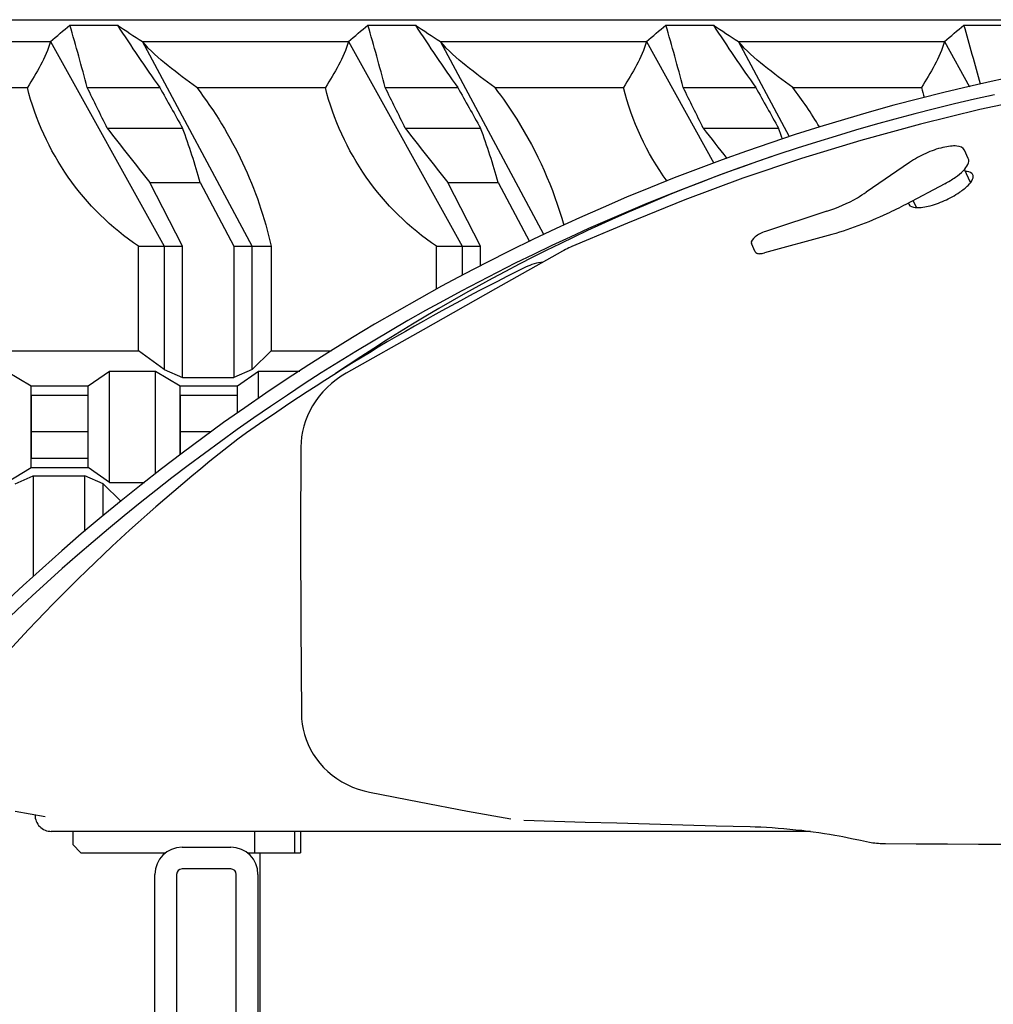
# Model space of a CAD drawing. Units: millimetres. Extents: x 0 to 594, y 0 to 420.
# Drawn here: x 464 to 471, y 366 to 373 of the extents above; entities that cross this region are included whole.
import ezdxf

# ---------------------------------------------------------------- set-up
doc = ezdxf.new("R2010")
doc.units = ezdxf.units.MM
doc.header["$LTSCALE"] = 32.67
doc.layers.get('0').update_dxf_attribs({"linetype": 'CONTINUOUS'})
doc.layers.add('ALL_AXIS', color=7, linetype='CONTINUOUS')
doc.layers.add('ALL_FEATURES', color=7, linetype='CONTINUOUS')
doc.styles.get("Standard").update_dxf_attribs({"font": 'txt', "width": 0.8})
doc.dimstyles.new('DIMSTYLE_6', dxfattribs={"dimtxt": 3.2, "dimasz": 3, "dimexe": 2.5, "dimexo": 0, "dimgap": 0.8, "dimtad": 1, "dimdec": 3, "dimlfac": 50, "dimdsep": 46, "dimtxsty": 'STANDARD', "dimblk": 'OPEN', "dimblk1": 'OPEN', "dimblk2": 'OPEN', "dimcen": 0.09, "dimadec": 3, "dimazin": 2, "dimtp": 0.8, "dimtm": 0.8, "dimtfac": 1, "dimtdec": 3, "dimtofl": 0, "dimtmove": 0, "dimatfit": 3, "dimldrblk": 'OPEN', "dimfxl": 1, "dimtolj": 1, "dimarcsym": 0})

# ---------------------------------------------------------------- blocks, each defined once
blk = doc.blocks.new('_OPEN')
at = {"color": 0, "linetype": 'BYBLOCK'}
for p, q in [((0, 0), (-1, 0.1667)), ((-1, -0.1667), (0, 0)), ((-1, 0), (0, 0))]:
    blk.add_line(p, q, dxfattribs=at)
blk = doc.blocks.new('*D47')
at = {"color": 2, "linetype": 'CONTINUOUS'}
for p, q in [((383.0906, 372.3313), (381.3906, 372.3313)), ((412.9098, 372.3317), (383.0906, 372.3313)), ((383.8906, 372.3313), (383.8907, 364.8163)), ((383.8908, 357.3013), (383.8907, 364.8163)), ((383.0908, 357.3013), (381.3908, 357.3012)), ((467.8553, 357.3025), (383.0908, 357.3013))]:
    blk.add_line(p, q, dxfattribs=at)
at = {"color": 2, "linetype": 'CONTINUOUS', "xscale": 3, "yscale": 3, "zscale": 3}
for p, rotation in [((383.8906, 372.3313), 90.0008049189), ((383.8908, 357.3013), 270.0008049189)]:
    blk.add_blockref('_OPEN', p, dxfattribs=dict(at, rotation=rotation))
at = {"color": 2, "linetype": 'CONTINUOUS', "insert": (379.8907, 364.8163), "char_height": 3.2, "width": 3.84, "attachment_point": 2, "rotation": 90, "line_spacing_factor": 0.9}
blk.add_mtext('W', dxfattribs=at)

msp = doc.modelspace()

# ---------------------------------------------------------------- linework, layer by layer
at = {"layer": 'ALL_AXIS', "color": 7, "linetype": 'CONTINUOUS'}
msp.add_line((465.579073, 366.81946), (465.579073, 366.66246), dxfattribs=at)
at = {"layer": 'ALL_AXIS', "color": 3, "linetype": 'CONTINUOUS'}
msp.add_line((465.62245, 364.84246), (465.62245, 366.66246), dxfattribs=at)
at = {"layer": 'ALL_FEATURES', "color": 7, "linetype": 'CONTINUOUS'}
for p, q in [((454.342366, 372.80246), (496.315266, 372.80246)), ((464.218702, 372.76246), (464.568291, 372.76246)), ((466.416115, 372.76246), (466.765704, 372.76246)), ((468.613528, 372.76246), (468.963117, 372.76246)), ((470.810941, 372.76246), (471.16053, 372.76246)), ((462.556098, 372.64246), (464.074311, 372.64246)), ((464.074311, 372.64246), (464.912676, 371.13246)), ((464.753511, 372.64246), (466.271724, 372.64246)), ((465.561602, 371.13246), (464.753511, 372.64246)), ((466.271724, 372.64246), (467.110089, 371.13246)), ((466.950924, 372.64246), (468.469137, 372.64246)), ((467.713147, 371.218169), (466.950924, 372.64246)), ((468.469137, 372.64246), (468.967044, 371.745668)), ((469.148337, 372.64246), (470.66655, 372.64246)), ((469.524477, 371.939606), (469.148337, 372.64246)), ((470.66655, 372.64246), (470.85204, 372.30837)), ((462.955917, 372.30246), (463.904812, 372.30246)), ((464.345846, 372.30246), (464.880999, 372.30246)), ((465.15333, 372.30246), (466.102225, 372.30246)), ((466.543259, 372.30246), (467.078412, 372.30246)), ((467.350743, 372.30246), (468.299638, 372.30246)), ((468.740672, 372.30246), (469.275825, 372.30246)), ((469.548156, 372.30246), (470.497051, 372.30246)), ((471.00691, 372.242703), (471.005238, 372.242334)), ((464.493833, 372.00246), (465.049511, 372.00246)), ((466.691246, 372.00246), (467.246924, 372.00246)), ((468.888659, 372.00246), (469.444337, 372.00246)), ((470.843149, 371.780301), (470.815441, 371.840349)), ((470.409621, 371.75045), (470.090956, 371.531977)), ((470.859418, 371.601835), (470.81452, 371.699138)), ((464.808683, 371.60246), (465.179596, 371.60246)), ((465.047726, 371.13246), (464.808683, 371.60246)), ((465.179596, 371.60246), (465.42728, 371.13246)), ((467.006096, 371.60246), (467.377009, 371.60246)), ((467.245139, 371.13246), (467.006096, 371.60246)), ((467.377009, 371.60246), (467.606418, 371.167137)), ((470.670439, 371.593461), (470.383002, 371.441306)), ((470.459905, 371.417474), (470.43597, 371.469344)), ((469.800629, 371.38993), (469.347618, 371.241483)), ((469.809921, 371.211539), (469.339125, 371.083394)), ((464.723839, 371.13246), (465.047726, 371.13246)), ((464.723839, 370.36246), (464.723839, 371.13246)), ((464.912676, 371.13246), (464.912676, 370.224582)), ((465.047726, 370.165491), (465.047726, 371.13246)), ((465.42728, 371.13246), (465.702686, 371.13246)), ((465.42728, 371.13246), (465.42728, 370.165491)), ((465.561602, 370.224582), (465.561602, 371.13246)), ((465.702686, 371.13246), (465.702686, 370.36246)), ((466.921252, 371.13246), (467.245139, 371.13246)), ((466.921252, 370.815587), (466.921252, 371.13246)), ((467.110089, 371.13246), (467.110089, 370.916637)), ((467.245139, 370.986578), (467.245139, 371.13246)), ((469.271994, 371.09219), (469.244286, 371.152238)), ((463.505273, 370.36246), (464.723839, 370.36246)), ((464.912676, 370.224582), (464.723839, 370.36246)), ((465.561602, 370.224582), (465.702686, 370.36246)), ((465.702686, 370.36246), (466.144625, 370.36246)), ((463.750133, 370.212763), (463.93244, 370.10246)), ((464.354189, 370.10246), (464.509347, 370.212763)), ((464.509347, 370.212763), (464.848948, 370.212763)), ((464.509347, 369.392157), (464.509347, 370.212763)), ((464.848948, 370.212763), (465.031255, 370.10246)), ((464.848948, 369.455311), (464.848948, 370.212763)), ((464.912676, 370.224582), (465.047726, 370.165491)), ((465.561602, 370.224582), (465.42728, 370.165491)), ((465.453004, 370.10246), (465.608162, 370.212763)), ((465.608162, 370.212763), (465.913238, 370.212763)), ((465.608162, 370.009397), (465.608162, 370.212763)), ((465.047726, 370.165491), (465.42728, 370.165491)), ((463.93244, 370.10246), (464.354189, 370.10246)), ((463.93244, 369.50246), (463.93244, 370.10246)), ((464.354189, 369.50246), (464.354189, 370.10246)), ((465.031255, 370.10246), (465.453004, 370.10246)), ((465.031255, 369.595263), (465.031255, 370.10246)), ((465.453004, 369.902056), (465.453004, 370.10246)), ((463.93244, 370.035537), (464.354189, 370.035537)), ((463.936028, 369.569384), (463.936028, 370.035537)), ((465.031255, 370.035537), (465.453004, 370.035537)), ((465.034842, 369.597918), (465.034842, 370.035537)), ((464.354189, 369.763787), (463.936028, 369.763787)), ((465.258778, 369.763787), (465.034842, 369.763787)), ((463.93244, 369.569384), (464.354189, 369.569384)), ((463.750133, 369.392157), (463.93244, 369.50246)), ((463.93244, 369.50246), (464.354189, 369.50246)), ((464.509347, 369.392157), (464.354189, 369.50246)), ((463.813608, 369.380339), (463.948495, 369.43943)), ((463.948495, 369.43943), (464.328048, 369.43943)), ((463.948495, 369.43943), (463.948495, 368.697347)), ((464.462533, 369.380339), (464.328048, 369.43943)), ((464.328048, 369.03102), (464.328048, 369.43943)), ((464.593103, 369.253077), (464.462533, 369.380339)), ((464.462533, 369.144463), (464.462533, 369.380339)), ((464.509347, 369.392157), (464.769052, 369.392157)), ((463.84811, 368.237187), (463.848675, 368.237592)), ((463.848157, 368.237007), (463.848722, 368.237412)), ((464.03598, 366.927707), (463.813711, 366.966768)), ((469.679469, 366.81946), (464.081225, 366.81946)), ((464.239225, 366.81946), (464.239225, 366.72246)), ((465.873818, 366.81946), (465.873818, 366.66246)), ((468.984439, 366.861609), (469.234012, 366.854773)), ((469.891035, 366.786018), (469.9173, 366.780778)), ((470.918097, 366.726381), (471.101424, 366.726255)), ((464.239225, 366.72246), (464.299225, 366.66246)), ((464.299225, 366.66246), (464.92558, 366.66246)), ((465.045266, 366.70246), (465.405266, 366.70246)), ((465.524867, 366.66246), (465.919643, 366.66246)), ((465.405266, 366.54246), (465.045266, 366.54246)), ((464.845266, 362.80246), (464.845266, 366.50246)), ((465.005266, 366.50246), (465.005266, 362.80246)), ((465.445266, 364.68246), (465.445266, 366.50246)), ((465.605266, 366.50246), (465.605266, 364.68246))]:
    msp.add_line(p, q, dxfattribs=at)
at = {"layer": 'ALL_FEATURES', "color": 3, "linetype": 'CONTINUOUS'}
msp.add_line((465.919643, 366.81946), (465.919643, 366.66246), dxfattribs=at)
at = {"layer": 'ALL_FEATURES', "color": 7, "linetype": 'CONTINUOUS'}
for points in [[(472.670753, 372.428861), (472.23625, 372.376124), (471.799004, 372.310145), (471.362202, 372.231146), (470.929207, 372.13971)], [(470.929207, 372.13971), (470.489423, 372.033329), (470.049819, 371.91318), (469.613476, 371.779928), (469.180742, 371.633624), (468.751954, 371.47433), (468.330229, 371.303276)], [(468.330229, 371.303276), (468.194047, 371.245728), (468.055547, 371.187297), (467.920055, 371.130233)], [(467.850752, 371.096096), (467.356119, 370.818045), (466.822359, 370.517232), (466.254793, 370.196603)], [(467.920056, 371.130234), (467.909945, 371.125863), (467.897813, 371.120328), (467.88555, 371.114431), (467.873244, 371.108216), (467.860976, 371.10173), (467.850752, 371.096096)], [(466.254793, 370.196603), (466.218619, 370.174663), (466.18176, 370.148993), (466.146938, 370.121202), (466.114291, 370.09146), (466.083947, 370.059948), (466.056022, 370.026857), (466.030613, 369.992385), (466.007805, 369.956742), (465.987651, 369.920122), (465.97018, 369.882703), (465.955413, 369.844659), (465.943357, 369.806167), (465.934009, 369.767394), (465.927352, 369.728489), (465.923367, 369.689598), (465.922038, 369.654216)], [(465.922038, 369.654216), (465.919457, 368.998971), (465.920455, 368.340763), (465.925021, 367.685792)], [(465.925021, 367.685792), (465.926528, 367.649734), (465.930778, 367.610761), (465.937745, 367.572087), (465.947419, 367.533851), (465.959786, 367.496201), (465.974824, 367.459283), (465.992508, 367.423246), (466.012807, 367.388235), (466.035679, 367.354409), (466.061073, 367.321928), (466.088929, 367.29095), (466.119172, 367.261642), (466.151703, 367.234179), (466.186412, 367.208728), (466.223169, 367.185455), (466.261812, 367.16453), (466.302161, 367.146106), (466.344024, 367.130325), (466.387201, 367.117309), (466.428345, 367.107783)], [(466.428345, 367.107783), (466.79258, 367.036685), (467.149935, 366.96948), (467.469624, 366.911613)], [(467.564399, 366.901299), (468.016674, 366.888658), (468.251703, 366.882051), (468.49152, 366.875318), (468.984439, 366.861609)], [(469.234012, 366.854773), (469.27106, 366.853579), (469.312171, 366.85184), (469.354206, 366.849641), (469.396976, 366.84699), (469.440286, 366.843894), (469.483933, 366.840367), (469.527716, 366.836422), (469.571432, 366.832074), (469.614874, 366.827341), (469.657831, 366.822245), (469.700089, 366.816807), (469.741441, 366.811054), (469.781682, 366.805014), (469.820618, 366.798715), (469.858065, 366.79219), (469.891034, 366.786018)], [(469.9173, 366.780778), (469.981102, 366.7677), (470.048156, 366.754019), (470.113609, 366.740727)], [(470.113604, 366.740728), (470.125823, 366.738427), (470.139568, 366.736211), (470.153167, 366.734351), (470.166686, 366.732795), (470.180213, 366.73151), (470.193777, 366.730485), (470.207354, 366.729723), (470.220916, 366.729237), (470.232412, 366.729054)], [(470.232411, 366.729054), (470.459118, 366.727825), (470.689607, 366.726927), (470.918095, 366.726381)]]:
    msp.add_lwpolyline(points, dxfattribs=at)
for centre, radius, start, end in [((457.152766, 381.117767), 10.942514, 309.237547, 310.2206153), ((444.645474, 367.104888), 20.37448, 14.7796362, 16.1217517), ((476.516955, 380.548879), 14.261798, 213.0905191, 215.3252567), ((468.923018, 379.281053), 7.839368, 236.2552102, 237.8682678), ((459.350179, 381.117767), 10.942514, 309.237547, 310.2206153), ((446.842887, 367.104888), 20.37448, 14.7796362, 16.1217517), ((478.714368, 380.548879), 14.261798, 213.0905191, 215.3252567), ((471.120431, 379.281053), 7.839368, 236.2552102, 237.8682678), ((461.547592, 381.117767), 10.942514, 309.237547, 310.2206153), ((449.0403, 367.104888), 20.37448, 14.7796362, 16.1217517), ((480.911781, 380.548879), 14.261798, 213.0905191, 215.3252567), ((473.317844, 379.281053), 7.839368, 236.2552102, 237.8682678), ((463.745005, 381.117767), 10.942514, 309.237547, 310.2206153), ((450.955569, 367.025774), 20.667496, 14.8609762, 16.1152557), ((474.305266, 357.30246), 15.4, 47.6214235, 138.358486), ((474.305266, 357.30246), 15.3, 102.3406194, 138.2933369), ((362.066836, 321.662505), 114.128878, 26.17280389, 26.34073957), ((512.735904, 398.985592), 54.791253, 209.1433401, 209.5031568), ((364.264249, 321.662505), 114.128878, 26.17280389, 26.34073957), ((514.933317, 398.985592), 54.791253, 209.1433401, 209.5031568), ((366.461662, 321.662505), 114.128878, 26.17280389, 26.34073957), ((517.13073, 398.985592), 54.791253, 209.1433401, 209.5031568), ((467.168312, 370.470718), 3.003155, 30.8695996, 37.5851173), ((472.432196, 372.787805), 1.99508, 194.0796697, 196.2983911), ((481.742747, 385.255576), 21.752474, 217.5366914, 218.8775498), ((483.94016, 385.255576), 21.752474, 217.5366914, 218.8775498), ((488.296336, 386.936187), 24.488244, 217.5773905, 218.2363007), ((462.872143, 369.607229), 6.995061, 19.329322, 20.0242326), ((473.695389, 359.101919), 13.4, 108.722677, 124.1343316), ((467.755242, 370.61872), 0.4, 96.8126887, 116.191728), ((474.305266, 357.30246), 15.24, 116.191728, 125.4885817), ((473.695386, 359.10192), 13.432, 127.8376144, 139.7030694), ((465.492658, 369.662491), 0.06, 125.4886257, 127.8376591), ((464.081225, 366.93946), 0.12, 179.3476639, 270), ((465.045266, 366.50246), 0.2, 90, 180), ((465.405266, 366.50246), 0.2, 0, 90), ((465.045266, 366.50246), 0.04, 90, 180), ((465.405266, 366.50246), 0.04, 0, 90)]:
    msp.add_arc(centre, radius, start, end, dxfattribs=at)
for points, knots in [([(464.074311, 372.64246), (464.059498, 372.581366), (464.004597, 372.464931), (463.93876, 372.356821), (463.904812, 372.30246)], [0, 0, 0, 0, 0.49517629, 1, 1, 1, 1]), ([(465.15333, 372.30246), (465.082424, 372.355215), (464.941738, 372.458965), (464.808434, 372.57521), (464.753511, 372.64246)], [0, 0, 0, 0, 0.50442313, 1, 1, 1, 1]), ([(466.271724, 372.64246), (466.256911, 372.581366), (466.20201, 372.464931), (466.136173, 372.356821), (466.102225, 372.30246)], [0, 0, 0, 0, 0.49517629, 1, 1, 1, 1]), ([(467.350743, 372.30246), (467.279837, 372.355215), (467.139151, 372.458965), (467.005847, 372.57521), (466.950924, 372.64246)], [0, 0, 0, 0, 0.50442313, 1, 1, 1, 1]), ([(468.469137, 372.64246), (468.454324, 372.581366), (468.399423, 372.464931), (468.333586, 372.356821), (468.299638, 372.30246)], [0, 0, 0, 0, 0.49517629, 1, 1, 1, 1]), ([(469.548156, 372.30246), (469.47725, 372.355215), (469.336564, 372.458965), (469.20326, 372.57521), (469.148337, 372.64246)], [0, 0, 0, 0, 0.50442313, 1, 1, 1, 1]), ([(470.66655, 372.64246), (470.651737, 372.581366), (470.596836, 372.464931), (470.530999, 372.356821), (470.497051, 372.30246)], [0, 0, 0, 0, 0.49517629, 1, 1, 1, 1]), ([(464.723839, 371.13246), (464.523395, 371.268065), (464.169192, 371.615811), (463.963704, 372.067634), (463.904812, 372.30246)], [0, 0, 0, 0, 0.49990261, 1, 1, 1, 1]), ([(465.15333, 372.30246), (465.285494, 372.130758), (465.513215, 371.757492), (465.654968, 371.343864), (465.702686, 371.13246)], [0, 0, 0, 0, 0.49994922, 1, 1, 1, 1]), ([(466.921252, 371.13246), (466.720808, 371.268065), (466.366605, 371.615811), (466.161117, 372.067634), (466.102225, 372.30246)], [0, 0, 0, 0, 0.49990261, 1, 1, 1, 1]), ([(467.350743, 372.30246), (467.408728, 372.227128), (467.625903, 371.915683), (467.782913, 371.562494), (467.86035, 371.288849)], [0, 0, 0, 0, 0.25052898, 1, 1, 1, 1]), ([(470.815397, 371.840433), (470.806309, 371.859885), (470.763021, 371.874094), (470.708789, 371.87097), (470.629831, 371.856839), (470.527003, 371.819308), (470.447128, 371.776164), (470.409621, 371.75045)], [0, 0, 0, 0, 0.14679742, 0.2533526, 0.38322026, 0.68907838, 1, 1, 1, 1]), ([(470.670439, 371.593461), (470.69744, 371.607753), (470.746738, 371.638129), (470.812039, 371.688832), (470.856638, 371.751414), (470.843104, 371.780385)], [0, 0, 0, 0, 0.34581516, 0.63803883, 1, 1, 1, 1]), ([(470.876773, 371.6597), (470.875072, 371.663387), (470.861743, 371.680202), (470.838295, 371.683362), (470.82163, 371.684175)], [0, 0, 0, 0, 0.19569816, 1, 1, 1, 1]), ([(470.779112, 371.530878), (470.801246, 371.545911), (470.837282, 371.573943), (470.86783, 371.609954), (470.875116, 371.627534)], [0, 0, 0, 0, 0.58438278, 1, 1, 1, 1]), ([(470.875116, 371.627534), (470.876331, 371.630467), (470.879919, 371.640682), (470.880008, 371.652688), (470.876773, 371.6597)], [0, 0, 0, 0, 0.29133209, 1, 1, 1, 1]), ([(469.800629, 371.38993), (469.878516, 371.415453), (469.977924, 371.460143), (470.069538, 371.517292), (470.090956, 371.531977)], [0, 0, 0, 0, 0.7593943, 1, 1, 1, 1]), ([(470.404613, 371.441835), (470.412032, 371.425756), (470.450335, 371.415315), (470.498065, 371.417947), (470.571976, 371.431317), (470.668465, 371.466417), (470.74369, 371.506819), (470.779112, 371.530878)], [0, 0, 0, 0, 0.13155996, 0.23805293, 0.36982335, 0.68189213, 1, 1, 1, 1]), ([(470.383002, 371.441306), (470.336457, 371.416667), (470.151805, 371.325296), (469.957902, 371.251818), (469.809921, 371.211539)], [0, 0, 0, 0, 0.25561802, 1, 1, 1, 1]), ([(469.347618, 371.241483), (469.333355, 371.236809), (469.30583, 371.224643), (469.267969, 371.202579), (469.236651, 371.169101), (469.244276, 371.152284)], [0, 0, 0, 0, 0.31525924, 0.61213986, 1, 1, 1, 1]), ([(469.271983, 371.092236), (469.274031, 371.087719), (469.284835, 371.078149), (469.309967, 371.076924), (469.328637, 371.08054), (469.339125, 371.083394)], [0, 0, 0, 0, 0.20606564, 0.54836306, 1, 1, 1, 1])]:
    msp.add_open_spline(points, degree=3, knots=knots, dxfattribs=at)
for points in [[(468.621626, 371.613182), (468.472582, 371.818352), (468.361326, 372.056486), (468.299638, 372.30246)], [(465.179596, 371.60246), (465.142015, 371.737537), (465.097504, 371.870723), (465.049511, 372.00246)], [(467.377009, 371.60246), (467.339428, 371.737537), (467.294917, 371.870723), (467.246924, 372.00246)], [(470.402076, 371.451427), (470.402385, 371.448135), (470.403227, 371.444838), (470.404613, 371.441835)]]:
    msp.add_open_spline(points, degree=3, dxfattribs=at)

# ---------------------------------------------------------------- dimensions: what is measured, and where the dimension line sits
at = {"color": 2, "linetype": 'CONTINUOUS'}
dim = msp.add_linear_dim(base=(383.890555, 372.331327), p1=(467.855266, 357.30246), p2=(412.909813, 372.331735), angle=90.0008049, text='W', dimstyle='DIMSTYLE_6', dxfattribs=at)
dim.commit()
dim.dimension.update_dxf_attribs({"geometry": '*D47', "text_midpoint": (383.890661, 364.816337), "dimtype": 160})

doc.saveas('drawing.dxf')
